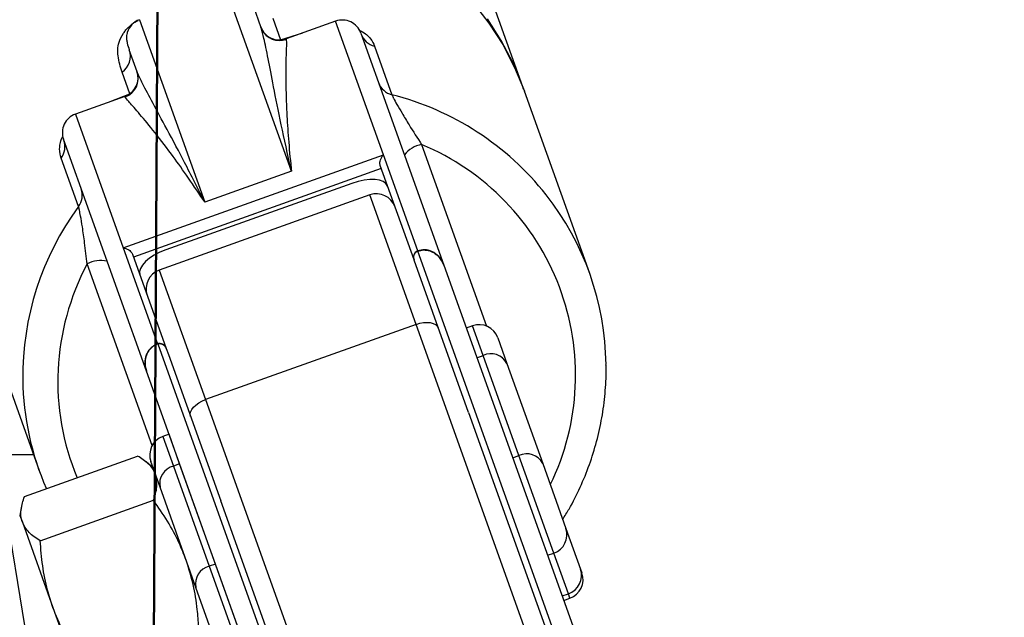
# Model space of a CAD drawing. Units: millimetres. Extents: x 0 to 198, y -136 to 30.
# Drawn here: x 7 to 8, y 13 to 13 of the extents above; entities that cross this region are included whole.
import ezdxf

# ---------------------------------------------------------------- set-up
doc = ezdxf.new("R2010")
doc.units = ezdxf.units.MM
doc.layers.add('LE_NORM', color=179, linetype='Continuous', lineweight=50)
doc.styles.add('SLDTEXTSTYLE0', font='TXT', dxfattribs={"width": 0.605})
doc.dimstyles.new('SLDDIMSTYLE1', dxfattribs={"dimtxt": 0.35, "dimasz": 0.3, "dimexe": 0, "dimexo": 0.0625, "dimgap": 0.08750000000000001, "dimtad": 1, "dimlfac": 40, "dimrnd": 1e-09, "dimzin": 12, "dimdsep": 46, "dimtxsty": 'SLDTEXTSTYLE0', "dimsah": 1, "dimcen": 0.09, "dimadec": 0, "dimazin": 3, "dimtfac": 1, "dimtofl": 0, "dimtmove": 0, "dimatfit": 3, "dimfxl": 0, "dimfrac": 2, "dimtolj": 1, "dimtzin": 12, "dimarcsym": 0})
doc.dimstyles.new('SLDDIMSTYLE2', dxfattribs={"dimtxt": 0.35, "dimasz": 0.3, "dimexe": 0, "dimexo": 0.0625, "dimgap": 0.08750000000000001, "dimtad": 1, "dimdec": 4, "dimlfac": 40, "dimzin": 12, "dimdsep": 46, "dimtxsty": 'SLDTEXTSTYLE0', "dimsah": 1, "dimcen": 0.09, "dimazin": 3, "dimtfac": 1, "dimtofl": 0, "dimtmove": 0, "dimatfit": 3, "dimfxl": 0, "dimfrac": 2, "dimtolj": 1, "dimtzin": 12, "dimarcsym": 0})

# ---------------------------------------------------------------- blocks, each defined once
blk = doc.blocks.new('_D_1')
at = {"layer": 'LE_NORM'}
for p, q in [((2.239387233317536, 19.42473574206764), (2.239387233317536, 15.45137701093893)), ((21.11438723331754, 19.42473574206764), (21.11438723331754, 15.45137701093893)), ((21.11438723331754, 15.55043701093893), (2.239387233317536, 15.55043701093893))]:
    blk.add_line(p, q, dxfattribs=at)
for points in [[(2.239387233317536, 15.55043701093893), (2.539387233317536, 15.45043701093893), (2.539387233317536, 15.65043701093893)], [(21.11438723331754, 15.55043701093893), (20.81438723331754, 15.65043701093893), (20.81438723331754, 15.45043701093893)]]:
    blk.add_solid(points, dxfattribs=at)
at = {"layer": 'LE_NORM', "char_height": 0.35, "attachment_point": 1, "style": 'SLDTEXTSTYLE0'}
for s, insert in [('Valdempende zone losse ondergrond', (8.399526957929773, 16.54605512160759)), ('Obstakelvrije zone (vaste en losse ondergrond)', (7.160671610892452, 16.00161069657606)), ('755', (15.53539391285244, 16.00161069657601))]:
    blk.add_mtext(s, dxfattribs=dict(at, insert=insert))
blk = doc.blocks.new('_D_22')
at = {"layer": 'LE_NORM'}
for p, q in [((8.993816315320577, 7.313475465038316), (9.246732296628297, 6.348230794998501)), ((7.463264009631049, 6.416876663608377), (7.461631269551202, 6.123288602702492))]:
    blk.add_line(p, q, dxfattribs=at)
blk.add_arc((7.499956881425845, 13.0147358160052), 6.792493783165539, 269.6813625496048, 284.6827146990107, dxfattribs=at)
for points in [[(9.22162394253656, 6.444055917773293), (8.906607558751283, 6.471708728604136), (8.953019149009833, 6.2771683361668)], [(7.46218216637821, 6.222347070854821), (7.763791975811755, 6.127312746248073), (7.760490608689095, 6.32728549682955)]]:
    blk.add_solid(points, dxfattribs=at)
at = {"layer": 'LE_NORM', "insert": (7.979751978744759, 6.683727308202733), "char_height": 0.35, "attachment_point": 1, "rotation": 7.182038624306894, "style": 'SLDTEXTSTYLE0'}
blk.add_mtext('15°', dxfattribs=at)

msp = doc.modelspace()

# ---------------------------------------------------------------- linework, layer by layer
at = {"color": 7, "linetype": 'Continuous', "lineweight": 25}
for p, q in [((7.640649155530645, 13.29919326278528), (7.536733852480711, 13.58987140862153)), ((7.538125998594422, 13.33013138208475), (7.541090718812146, 13.32183828808878)), ((7.545628920787234, 13.32531946729322), (7.548561840416558, 13.3171153278189)), ((7.569443204847826, 13.32422143419228), (7.5506104541293, 13.31748886407577)), ((7.54114886109847, 13.32162314582267), (7.541090718812146, 13.32183828808878)), ((7.541452937243934, 13.32099279812589), (7.541090718812146, 13.32183828808878)), ((7.541568955119569, 13.32105775440947), (7.541277867688698, 13.3216770330199)), ((7.579030200160963, 13.31968386646652), (7.610572047724433, 13.23145311029392)), ((7.494008842015836, 13.30500686279751), (7.491044121798105, 13.31329995679349)), ((7.58423258733808, 13.31473356317485), (7.590840509658807, 13.29624948477985)), ((7.491225143879662, 13.2966178797587), (7.488292224250348, 13.30482201923303)), ((7.666033005399646, 13.2281880287385), (7.641206659439933, 13.29763377926468)), ((7.489404014294079, 13.29560801119711), (7.47057126357554, 13.2888754410806)), ((7.497575543413262, 13.19105768959486), (7.46603369584979, 13.27928844576746)), ((7.471756601466792, 13.2536778618856), (7.465148679146077, 13.27216194028059)), ((7.488752752013061, 13.23801708632005), (7.587624693285347, 13.27336307943174)), ((7.600670129864497, 13.23687159833937), (7.587624693285347, 13.27336307943174)), ((7.586821262739132, 13.26818389938607), (7.492657509146474, 13.23452104880352)), ((7.552658732387618, 13.26719979051516), (7.519701418630184, 13.25541779281126)), ((7.599260540218033, 13.23338800304565), (7.586428486827892, 13.2692825958269)), ((7.57556655494141, 13.26253332420049), (7.504943739746911, 13.23728618626357)), ((7.582454164607492, 13.25812005625218), (7.502414974053743, 13.22950663325701)), ((7.488752752013061, 13.23801708632005), (7.501798188592218, 13.20152560522769)), ((7.657333082201266, 13.07837057453022), (7.600698279960995, 13.23679285519365)), ((7.492264733235252, 13.23561974524435), (7.505096786625385, 13.19972515246309)), ((7.599275405877409, 13.23334641992768), (7.599260540218033, 13.23338800304565)), ((7.619989768867033, 13.17540295588372), (7.599275405877409, 13.23334641992768)), ((7.610572047724452, 13.23145311029391), (7.610572666246794, 13.23145138012593)), ((7.610572666246794, 13.23145138012593), (7.662650781281748, 13.08577533942062)), ((7.431927717080275, 13.22281809384496), (7.456754063039988, 13.15337234331878)), ((7.600052556203107, 13.20889277510519), (7.520013365649353, 13.18027935211001)), ((7.643499962261211, 13.08735907348767), (7.600052556203107, 13.20889277510519)), ((7.621484369514246, 13.20835428263859), (7.619130531836138, 13.20751280294996)), ((7.631071364827399, 13.20381671491284), (7.634561468869117, 13.19405398563379)), ((7.5018263386887, 13.20144686208196), (7.558461140928978, 13.04302458141853)), ((7.505096786625385, 13.19972515246309), (7.505111652284763, 13.19968356934512)), ((7.505111652284763, 13.19968356934512), (7.505898399187638, 13.1974828335126)), ((7.505898399187638, 13.1974828335126), (7.525826015274394, 13.14174010530115)), ((7.639130382309012, 13.15899379260454), (7.625525542615195, 13.19705006978918)), ((7.634561468869117, 13.19405398563379), (7.648166308562937, 13.15599770844917)), ((7.497576161935609, 13.19105595942686), (7.497575543580588, 13.19105768965465)), ((7.549654276970581, 13.04537991872155), (7.497576161935609, 13.19105595942686)), ((7.520013365649353, 13.18027935211001), (7.563460771707466, 13.0587456504925)), ((7.619989768867033, 13.17540295588372), (7.651070288262177, 13.08846265465167)), ((7.506133771363317, 13.16711729067488), (7.503779677523507, 13.16627571941032)), ((7.510174944464272, 13.15581307782545), (7.506133771363303, 13.16711729067489)), ((7.454657435553264, 13.15923715603122), (7.443081524168396, 13.15923715603126)), ((7.451172632254391, 13.14341968226308), (7.494216319291009, 13.15880748436265)), ((7.652378025659472, 13.12193668655), (7.639130382309012, 13.15899379260454)), ((7.500083681063074, 13.15433463025519), (7.497470941141603, 13.15655262250364)), ((7.502732213839471, 13.14692599481813), (7.499242109797737, 13.15668872409717)), ((7.510174944464272, 13.15581307782545), (7.50782085062445, 13.15497150656088)), ((7.50782085062445, 13.15497150656088), (7.521425690318257, 13.11691522937624)), ((7.523779784158082, 13.11775680064079), (7.510174944464272, 13.15581307782545)), ((7.648166308562937, 13.15599770844917), (7.656998070796574, 13.13129297107947)), ((7.516337053533278, 13.10886971763346), (7.502732213839471, 13.14692599481813)), ((7.443081524168388, 13.14423715603135), (7.454083031135962, 13.07717283545419)), ((7.450085131178849, 13.13961254333677), (7.449470663507027, 13.13624084806707)), ((7.45718226587617, 13.12660917305931), (7.500225952912787, 13.14199697515888)), ((7.556906534669526, 13.05479980406912), (7.525826015274394, 13.14174010530115)), ((7.449470663507027, 13.13624084806707), (7.450392783805565, 13.13366143761692)), ((7.450392783805565, 13.13366143761692), (7.462013090253704, 13.10115641638082)), ((7.656998070796574, 13.13129297107947), (7.662528715942324, 13.11582231729643)), ((7.657908670805222, 13.10646603276697), (7.652378025659472, 13.12193668655)), ((7.523779784158082, 13.11775680064079), (7.521425690318257, 13.11691522937624)), ((7.521425690318257, 13.11691522937624), (7.534673333668716, 13.0798581233217)), ((7.537027427508527, 13.08069969458625), (7.523779784158082, 13.11775680064079)), ((7.525081110909479, 13.11411745918308), (7.525072076406388, 13.11414192291257)), ((7.662528715942324, 13.11582231729643), (7.663051072880826, 13.11436114899983)), ((7.525168815766911, 13.08416498026378), (7.516337053533278, 13.10886971763346)), ((7.656159667476949, 13.10393267399805), (7.658513505155056, 13.10477415368668)), ((7.462013090253704, 13.10115641638082), (7.476239252717313, 13.06136213771428))]:
    msp.add_line(p, q, dxfattribs=at)
at = {"color": 8, "linetype": 'Continuous', "lineweight": 25}
for p, q in [((7.552658732387618, 13.26719979051516), (7.527860375731872, 13.33656724767411)), ((7.494903061974453, 13.3247852499702), (7.519701418630184, 13.25541779281126)), ((7.587624693285347, 13.27336307943174), (7.56944320484783, 13.32422143419228)), ((7.548561840416558, 13.3171153278189), (7.556945008567944, 13.31975342078086)), ((7.550610454129288, 13.31748886407577), (7.550676395301849, 13.31730440945543)), ((7.48381610333728, 13.2936103740551), (7.491225143879662, 13.2966178797587)), ((7.489469955466629, 13.29542355657677), (7.489404014294071, 13.29560801119711)), ((7.470571263575541, 13.2888754410806), (7.488752752013061, 13.23801708632005)), ((7.602143534437015, 13.27730960852974), (7.626835798505822, 13.20823891994623)), ((7.600052556203107, 13.20889277510519), (7.582454164607484, 13.25812005625217)), ((7.499714567339772, 13.16279452989566), (7.475022467086931, 13.23186476024328)), ((7.502414974053738, 13.229506633257), (7.520013365649353, 13.18027935211001)), ((7.625525542615195, 13.19705006978918), (7.621484369514262, 13.20835428263858)), ((7.623171704937091, 13.19620859010054), (7.625525542615195, 13.19705006978918)), ((7.50377967752349, 13.16627571941032), (7.50782085062445, 13.15497150656088)), ((7.636776544630888, 13.15815231291592), (7.639130382309012, 13.15899379260454)), ((7.650024187981351, 13.12109520686137), (7.652378025659472, 13.12193668655)), ((7.655554833127101, 13.10562455307833), (7.657908670805222, 13.10646603276697)), ((7.658513505155072, 13.10477415368668), (7.657908670805222, 13.10646603276697))]:
    msp.add_line(p, q, dxfattribs=at)
at = {"color": 7, "linetype": 'Continuous', "lineweight": 25, "flags": 128}
for points in [[(7.621674874940602, 13.33121964983828), (7.627699472601354, 13.32352061557237), (7.632990326693505, 13.31531196976768), (7.637504838370877, 13.30665980361363), (7.641206659439935, 13.29763377926468), (7.641206659439933, 13.29763377926469)], [(7.640924872162645, 13.29841243591214), (7.640649155530643, 13.29919326278529), (7.636947334461586, 13.30821928713423), (7.632432822784213, 13.31687145328828), (7.627141968692063, 13.32508009909297)], [(7.600052556203107, 13.20889277510519), (7.601456797505652, 13.20931131094724), (7.602859991655943, 13.2095657399217), (7.604208214689702, 13.20964628446576), (7.605449655151837, 13.20954984929777), (7.606536605181594, 13.20928014036714), (7.607427293898899, 13.20884752243682), (7.60808749263585, 13.20826862077127), (7.60849183032523, 13.20756568223684)], [(7.514328076732577, 13.17390283165428), (7.514195138561417, 13.17470279352393), (7.51433870864784, 13.17556903664277), (7.514753269673943, 13.17646827177354), (7.515422890291978, 13.17736594181445), (7.516321837357125, 13.17822754980926), (7.517415564837804, 13.17901998464592), (7.518662041400301, 13.17971279349806), (7.520013365649353, 13.18027935211001)]]:
    msp.add_lwpolyline(points, dxfattribs=at)
at = {"color": 8, "linetype": 'Continuous', "lineweight": 25, "flags": 128}
for points in [[(7.548561840416558, 13.3171153278189), (7.548831034539679, 13.31709804273732), (7.548904082154734, 13.31709591195312)], [(7.490972850329282, 13.29638595903317), (7.491027917360844, 13.29643385272197), (7.491225143879662, 13.2966178797587)]]:
    msp.add_lwpolyline(points, dxfattribs=at)
at = {"color": 7, "linetype": 'Continuous', "lineweight": 25}
for centre, radius, start, end in [((7.497427775768144, 13.31772296845076), 0.007500000000000653, 109.6715970064165, 163.0834525518777), ((7.571967918641522, 13.31715915267284), 0.00749999999999796, 19.67159700638048, 109.6715970064257), ((7.548085740335596, 13.32455114559522), 0.00750000000000059, 199.6715970064046, 289.6715970064173), ((7.586018080315412, 13.32180620064515), 0.007294531236365499, 199.8678770342344, 255.8316725437358), ((7.484092405379752, 13.31087085523607), 0.007363891331185706, 304.7729635894643, 19.26067688946569), ((7.486879300500379, 13.30267029271656), 0.007499999999999034, 289.6715970064091, 19.67159700636313), ((7.486947744976772, 13.30248465327153), 0.007498041896921832, 289.6566323378353, 19.656624516606), ((7.59262600263613, 13.30332212225016), 0.007294531236379087, 199.8678770344146, 255.8316725438342), ((7.473095977369233, 13.28181315956115), 0.007500000000000712, 109.6715970064165, 199.6715970064602), ((7.459284047775711, 13.27649971446188), 0.007294531236359275, 323.511521469048, 19.47531697866667), ((7.603894538327389, 13.2670803633048), 0.01037802835301782, 99.71353402217603, 143.0216877544734), ((7.465891970096436, 13.25801563606689), 0.007294531236346711, 323.5115214690319, 19.47531697865977), ((7.584978878401176, 13.25105777473272), 0.00750000000000059, 19.67159700641881, 109.6715970064165), ((7.565736310858101, 13.19233233441371), 0.1065116108449243, 0.728759391367767, 38.18574919971689), ((7.480153280315601, 13.22284377204321), 0.01037802835289062, 76.32150625808958, 119.6296599908787), ((7.504939687847428, 13.22244435173756), 0.007499999999999992, 109.6715970064038, 199.6715970063767), ((7.624009083307954, 13.20129200111914), 0.007500000000000949, 19.67159700644437, 109.6715970064165), ((7.628499815329786, 13.19089639322273), 0.006834766526022818, 27.51558028735632, 115.795994096159), ((7.557092803588611, 13.18923396876042), 0.1065537290249225, 180.7316608372624, 203.6995680015963), ((7.506304391317181, 13.15921343789087), 0.007500000000000291, 109.6715970064102, 199.6715970064046), ((7.64210465502363, 13.15284011603815), 0.006834766525986433, 27.51558028719482, 115.7959940965545), ((7.509421869510803, 13.14832690183293), 0.006834766526015765, 103.5471999165845, 191.8276137253747), ((7.650007325405301, 13.12892612563851), 0.007380547301323212, 288.7360725319579, 18.70447573550573), ((7.523026709204609, 13.11027062464829), 0.006834766526018594, 103.5471999165558, 191.8276137255105), ((7.655537970551049, 13.11345547185547), 0.00738054730131974, 288.7360725319952, 18.70447573543379), ((7.655988791361381, 13.11183643520613), 0.007500000000000291, 289.6715970064109, 19.67159700638869)]:
    msp.add_arc(centre, radius, start, end, dxfattribs=at)
at = {"color": 8, "linetype": 'Continuous', "lineweight": 25}
for centre, radius, start, end in [((7.548150514505647, 13.32436463046488), 0.007498452807008111, 206.7225396878427, 289.6852936744027), ((7.548011937357322, 13.32460977888553), 0.007514598469953279, 240.7991450111863, 274.1965399388786), ((7.486899205648438, 13.30276242584724), 0.007514598340202848, 305.1466539128319, 338.5440967999182), ((7.563982847028537, 13.19073939832261), 0.1088747555045508, 38.27418664486432, 75.71862391473285), ((7.565514663084187, 13.18951511158129), 0.09512911179556235, 334.060324179462, 67.35354273515469), ((7.559630380347331, 13.18903601485177), 0.1090888142876714, 143.6609983306169, 180.610680480836), ((7.559287646460692, 13.18712843827813), 0.09540418731828482, 152.0362002512194, 202.5333719781678)]:
    msp.add_arc(centre, radius, start, end, dxfattribs=at)
at = {"color": 7, "linetype": 'Continuous', "lineweight": 25}
for centre, major_axis, ratio, start_param, end_param in [((7.577452985173286, 13.25725648791211), (0.01177046919908076, 0.004207856322819836), 0.4483114648291674, 0, 1.570796326794843), ((7.506830169978808, 13.2320093499752), (0.01177046919908076, 0.00420785632281806), 0.4483114648293706, 1.570796326796585, 3.141592653588609)]:
    msp.add_ellipse(centre, major_axis=major_axis, ratio=ratio, start_param=start_param, end_param=end_param, dxfattribs=at)
at = {"color": 8, "linetype": 'Continuous', "lineweight": 25}
for points, knots in [([(7.488292224250348, 13.30482201923303), (7.487680907660938, 13.30682857321629), (7.486863566433239, 13.30951137182593), (7.486611019465482, 13.31343004506814), (7.48697609627898, 13.31611345676634), (7.48817368690719, 13.31870022216216), (7.489792057433645, 13.32094880852253), (7.491043561851638, 13.32227825772673), (7.492617247519778, 13.32348123015592), (7.493448240244328, 13.32399888737542), (7.494058715212645, 13.32434029843459), (7.494282498139879, 13.32444600026415), (7.494470726500505, 13.32453490821766)], [0, 0, 0, 0, 0.4237596288116665, 0.5665742125464794, 0.7093240958831579, 0.8508473058021926, 0.8942703988359517, 0.9498509901974965, 0.9703996020114489, 0.9891270335889853, 0.9908545273404934, 0.9999999999999999, 0.9999999999999999, 0.9999999999999999, 0.9999999999999999]), ([(7.552658732387618, 13.26719979051516), (7.552646875571778, 13.2672518740517), (7.551206814787668, 13.27357764139786), (7.54866321424424, 13.28528375071439), (7.545826296862825, 13.29942274532558), (7.543733958033508, 13.31028876371474), (7.542302700369663, 13.31768251321819), (7.541499446634194, 13.32042581372692), (7.54114886109847, 13.32162314582267)], [0, 0, 0, 0, 0.001810876603947728, 0.2199386764160565, 0.4397035580701916, 0.6408087363520092, 0.8432285390876032, 1, 1, 1, 1]), ([(7.57833915633252, 13.3208271687242), (7.578812511732433, 13.32059518096898), (7.580305918120935, 13.31986327425415), (7.58161064816119, 13.31876256264044), (7.583320298581049, 13.31690638825766), (7.583851824074404, 13.31564043828819), (7.58423258733808, 13.31473356317485)], [0, 0, 0, 0, 0.0927080531325254, 0.2924880519781438, 0.4931671918160871, 1, 1, 1, 1]), ([(7.465148679146077, 13.27216194028059), (7.464829377750673, 13.27319005039653), (7.464393529655264, 13.27459342614857), (7.464737505235747, 13.2775256418698), (7.46508483394805, 13.27913745177571), (7.465747423995886, 13.28046238419656), (7.465805690611712, 13.28057889564827)], [0, 0, 0, 0, 0.5571113644329728, 0.7604599623244713, 0.9789354105215489, 1, 1, 1, 1])]:
    msp.add_open_spline(points, degree=3, knots=knots, dxfattribs=at)
at = {"color": 7, "linetype": 'Continuous', "lineweight": 25}
for points, knots in [([(7.490271757209507, 13.31989764156764), (7.49020883395435, 13.31968932297114), (7.489918314528776, 13.31872750688519), (7.489977613353915, 13.31745055192841), (7.490292784534723, 13.31550695346634), (7.490746132274944, 13.31417527859398), (7.491044121798105, 13.31329995679349)], [0, 0, 0, 0, 0.08347439174260697, 0.3854049234752858, 0.5960211609279747, 1, 1, 1, 1]), ([(7.550676395301849, 13.31730440945543), (7.550714842972061, 13.31674356135153), (7.550797213498218, 13.31554199690938), (7.550539355229911, 13.3099562275522), (7.550458819248275, 13.30131485387197), (7.550741730637404, 13.29086011571234), (7.551462150995746, 13.27967374614978), (7.552159454080319, 13.27194254665039), (7.552612747022564, 13.26763167414074), (7.55265278477096, 13.26725564911806), (7.552658732387618, 13.26719979051516)], [0, 0, 0, 0, 0.1631537305751891, 0.3495415601805451, 0.5363564921488989, 0.7227985331595358, 0.8551134612838721, 0.9874290149688324, 0.9981325773061197, 1, 1, 1, 1]), ([(7.519701418630184, 13.25541779281126), (7.519677569158357, 13.2554655890571), (7.516780949225602, 13.26127064668782), (7.511326606113998, 13.27193656006043), (7.504557905289208, 13.28466832996799), (7.499284169950826, 13.29440257117029), (7.495660493471025, 13.30111318433217), (7.494521007371277, 13.30379946083088), (7.494008842015836, 13.30500686279751)], [0, 0, 0, 0, 0.001795630363881709, 0.2180869556194292, 0.4360015797000961, 0.6354136012937718, 0.8361291791767645, 1, 1, 1, 1]), ([(7.590840509658807, 13.29624948477985), (7.590960843997027, 13.29596967830046), (7.59110606558389, 13.29563200294068), (7.591739850297845, 13.29440525821159), (7.592768191811477, 13.2925246336725), (7.594817639681235, 13.28899194205346), (7.597993339887629, 13.28374883030204), (7.600545197987284, 13.27978950260316), (7.602143534437015, 13.27730960852974)], [0, 0, 0, 0, 0.1171567028310888, 0.1413867608213193, 0.2881273319520385, 0.4528858595350885, 0.6573193184264223, 0.9999999999999999, 0.9999999999999999, 0.9999999999999999, 0.9999999999999999]), ([(7.519701418630184, 13.25541779281126), (7.519670605946434, 13.25546476233522), (7.519463183284454, 13.25578094848018), (7.517080804749911, 13.25940218705361), (7.512718770077963, 13.26582327191586), (7.506184159750363, 13.27493111125081), (7.499775024418039, 13.28319576932794), (7.494234420451168, 13.2898276267456), (7.490493825441334, 13.2939839784115), (7.489795779028907, 13.29496544324444), (7.489469955466629, 13.29542355657677)], [0, 0, 0, 0, 0.001867422693930686, 0.01257098503129023, 0.1448865387162235, 0.2772014668405411, 0.4636435078511704, 0.6504584398195133, 0.8368462694248605, 1, 1, 1, 1]), ([(7.586428486827892, 13.2692825958269), (7.586377998227299, 13.26947684201031), (7.586277259112932, 13.26986441837915), (7.586309216636936, 13.27063270610284), (7.586525546511599, 13.2715786318596), (7.586982164663397, 13.27255803130937), (7.587404850711533, 13.27312610424975), (7.587621831676731, 13.27335999481437), (7.587624693285347, 13.27336307943174)], [0, 0, 0, 0, 0.1398803945128102, 0.2791011613561755, 0.4754432452563591, 0.747429014785473, 0.9966690197599872, 0.9999999999999999, 0.9999999999999999, 0.9999999999999999, 0.9999999999999999]), ([(7.475022467086931, 13.23186476024328), (7.474718546094235, 13.23452557431587), (7.474179455014683, 13.2392452914968), (7.473282752749516, 13.2455723870137), (7.472577822166024, 13.24985911886642), (7.472166483625213, 13.25199950573702), (7.471913023561321, 13.25315422444488), (7.471818395559186, 13.25347100044131), (7.471756601466792, 13.2536778618856)], [0, 0, 0, 0, 0.3118659188263521, 0.5531836855482515, 0.7372729355758668, 0.8636203833830226, 0.9109412178233784, 1, 1, 1, 1]), ([(7.488752752013061, 13.23801708632005), (7.488756920610442, 13.23801651494971), (7.489073003766568, 13.23797319089463), (7.489760031140405, 13.23780183235569), (7.490734066559571, 13.23733388105392), (7.491501050917858, 13.23673948291619), (7.492012832483411, 13.23616557792503), (7.492180634123842, 13.2358019759169), (7.492264733235252, 13.23561974524435)], [0, 0, 0, 0, 0.003330980239255332, 0.2525709852144155, 0.5245567547417576, 0.7208988386430787, 0.8601196054857503, 1, 1, 1, 1]), ([(7.600670129864497, 13.23687159833937), (7.600438773849589, 13.23676156707262), (7.599976506257218, 13.23654171591038), (7.599463713204743, 13.23594021849629), (7.599136046414834, 13.23519452049428), (7.599021967528897, 13.23430235375104), (7.599178372817464, 13.23370291679769), (7.599260540218033, 13.23338800304565)], [0, 0, 0, 0, 0.1810720811855903, 0.361796320916726, 0.5515800732677826, 0.7644229291670739, 0.9999999999999999, 0.9999999999999999, 0.9999999999999999, 0.9999999999999999]), ([(7.599275405877409, 13.23334641992768), (7.599190808809608, 13.23368228319623), (7.59902140537924, 13.2343548406655), (7.599217118159612, 13.23537940775449), (7.599723527338391, 13.23620705998), (7.60028833286677, 13.23663127662573), (7.60062546085288, 13.23676415391153), (7.600698279960995, 13.23679285519365)], [0, 0, 0, 0, 0.2525422761610908, 0.5057093467439526, 0.7392101611124847, 0.9436698101155885, 0.9999999999999999, 0.9999999999999999, 0.9999999999999999, 0.9999999999999999]), ([(7.610572047724427, 13.23145311029393), (7.610015619709548, 13.23258978391868), (7.60898341295924, 13.23469838046126), (7.606241272498679, 13.2366709492257), (7.603343782717274, 13.23748887801303), (7.601530389781868, 13.23707021087073), (7.600670129864497, 13.23687159833937)], [0, 0, 0, 0, 0.3034243592275401, 0.5628700630229997, 0.7926288582454236, 1, 1, 1, 1]), ([(7.600698279960995, 13.23679285519365), (7.601451315634862, 13.23697996515387), (7.60295615954782, 13.23735388008838), (7.605308690311935, 13.23693398656275), (7.607487887333485, 13.23582116144431), (7.609416356018449, 13.23397813762876), (7.610176067057157, 13.23231827327865), (7.610572047557131, 13.23145311023408)], [0, 0, 0, 0, 0.1834938878659052, 0.36668868395258, 0.5578107083347094, 0.7695198202018187, 1, 1, 1, 1]), ([(7.501798188592218, 13.20152560522769), (7.501104382931056, 13.2011956809203), (7.499718090549762, 13.20053645949944), (7.498180450343374, 13.19873302914067), (7.497198448002711, 13.19649738160208), (7.496855710428626, 13.19381487182661), (7.497326949572186, 13.1920098806394), (7.49757554341326, 13.19105768959486)], [0, 0, 0, 0, 0.1807548974220325, 0.3611661754938964, 0.550528599267244, 0.7628893450654547, 1, 1, 1, 1]), ([(7.497575543580588, 13.19105768965465), (7.497316548852948, 13.19208170429528), (7.496797611821136, 13.19413348010934), (7.497395910045477, 13.19724654668482), (7.498942223379385, 13.19973335761181), (7.500630747095931, 13.20097862552845), (7.501623111497214, 13.20136727102403), (7.5018263386887, 13.20144686208196)], [0, 0, 0, 0, 0.255732872763307, 0.5124013880020988, 0.7452963064721753, 0.9478390032634515, 1, 1, 1, 1]), ([(7.505096786625385, 13.19972515246309), (7.505086959517655, 13.19975189731102), (7.504956375844969, 13.20010728574911), (7.504573667275754, 13.20074763070671), (7.503760890389646, 13.20141246343879), (7.502971919824704, 13.20165219911238), (7.502314922519944, 13.20166586525952), (7.501996449219043, 13.20157942023835), (7.501798188592224, 13.20152560522769)], [0, 0, 0, 0, 0.02079969147035361, 0.2763885547273554, 0.5327160951666925, 0.7659570958025204, 0.8543002105426424, 1, 1, 1, 1]), ([(7.5018263386887, 13.20144686208196), (7.502077652931746, 13.20150926687923), (7.502579857149018, 13.20163397112196), (7.503365249513383, 13.20149366296601), (7.504093297658233, 13.20112225507711), (7.504732099812634, 13.20051214646296), (7.50498269517808, 13.19996508748985), (7.505111652284763, 13.19968356934512)], [0, 0, 0, 0, 0.1844355754499764, 0.3685597866769892, 0.5609277501657506, 0.774052138346241, 1, 1, 1, 1]), ([(7.655760754048065, 13.13475406802784), (7.656586817973239, 13.13605075343348), (7.659080261474031, 13.13996475052103), (7.662503611693245, 13.14691124341659), (7.666033296780234, 13.15549581479465), (7.668777143912039, 13.16435184744855), (7.670784702658429, 13.17339018329919), (7.671940838201142, 13.18255007187098), (7.672402300177898, 13.18928709187445), (7.672235567506398, 13.19293714655289), (7.672208933300477, 13.19352021348905)], [0, 0, 0, 0, 0.07415294041863368, 0.2238279166015409, 0.3734631294776819, 0.5230565401726149, 0.6726073420840444, 0.8221160311361438, 0.9715844638356239, 0.9999999999999999, 0.9999999999999999, 0.9999999999999999, 0.9999999999999999]), ([(7.501005801361613, 13.15175521980504), (7.500930039070476, 13.15195288366142), (7.500356429280476, 13.15344943189734), (7.49851284870955, 13.15599860916273), (7.495657217819539, 13.15786549054668), (7.494216319291009, 13.15880748436265)], [0, 0, 0, 0, 0.07010708737749313, 0.5307932358572948, 1, 1, 1, 1]), ([(7.500225952912787, 13.14199697515888), (7.500795763880685, 13.14374018348958), (7.501945833129548, 13.14725856135249), (7.501321037181601, 13.15024728373006), (7.501005801361613, 13.15175521980504)], [0, 0, 0, 0, 0.4954579634770102, 0.9999999999999999, 0.9999999999999999, 0.9999999999999999, 0.9999999999999999]), ([(7.450392783805565, 13.13366143761692), (7.450326063736728, 13.13386233400138), (7.449820914221053, 13.13538335628275), (7.449630583493652, 13.13852355822947), (7.450655485605591, 13.1417777016717), (7.451172632254391, 13.14341968226308)], [0, 0, 0, 0, 0.07010708737750643, 0.5307932358572971, 1, 1, 1, 1]), ([(7.512626107809751, 13.11925019856894), (7.51178220415358, 13.12141682901962), (7.509793944823293, 13.1265214676562), (7.505657565668958, 13.13416639250781), (7.502042520145952, 13.13937808819122), (7.500225952912787, 13.14199697515888)], [0, 0, 0, 0, 0.268406535932195, 0.6323728964503069, 1, 1, 1, 1]), ([(7.45718226587617, 13.12660917305931), (7.455636463988288, 13.12759606532638), (7.452516518398893, 13.129587944234), (7.451104969540985, 13.1322954082224), (7.450392783805565, 13.13366143761692)], [0, 0, 0, 0, 0.4954579634770137, 1, 1, 1, 1]), ([(7.462013090253704, 13.10115641638082), (7.461292167827151, 13.10336701171819), (7.45959365552598, 13.10857523279043), (7.457945968341494, 13.1171098467499), (7.45743768115275, 13.12343218572876), (7.45718226587617, 13.12660917305931)], [0, 0, 0, 0, 0.2684065359322016, 0.6323728964502847, 1, 1, 1, 1]), ([(7.517456932187286, 13.09379744189045), (7.517291163934381, 13.09602061526091), (7.516887523043813, 13.10143397797306), (7.515532326248535, 13.11002038791823), (7.513598737852008, 13.11616123904566), (7.512626107809751, 13.11925019856894)], [0, 0, 0, 0, 0.257243261884754, 0.6263798857723128, 1, 1, 1, 1]), ([(7.474413245150668, 13.07840963979088), (7.473132032054822, 13.08023404981931), (7.470012315305989, 13.08467643535288), (7.465616898259493, 13.09217598887879), (7.463219184016712, 13.09815091842367), (7.462013090253704, 13.10115641638082)], [0, 0, 0, 0, 0.2572432618847806, 0.6263798857723079, 1, 1, 1, 1])]:
    msp.add_open_spline(points, degree=3, knots=knots, dxfattribs=at)
at = {"layer": 'LE_NORM'}
msp.add_line((7.502498917027259, 13.47182712665142), (7.46381490645782, 6.515935131760542), dxfattribs=at)

# ---------------------------------------------------------------- dimensions: what is measured, and where the dimension line sits
dim = msp.add_linear_dim(base=(2.239387233317536, 15.55043701093893), p1=(21.11438723331754, 19.52379574206764), p2=(2.239387233317536, 19.52379574206764), text='Valdempende zone losse ondergrond\\PObstakelvrije zone (vaste en losse ondergrond) <>', dimstyle='SLDDIMSTYLE1', dxfattribs=at)
dim.commit()
dim.dimension.update_dxf_attribs({"geometry": '_D_1', "text_midpoint": (11.67688723331754, 15.55043701093893), "dimtype": 160})
dim = msp.add_angular_dim_2l(base=(8.349169494075312, 6.275536328465189), line1=((7.463814906458058, 6.515935131760705), (7.502498917027496, 13.47182712665158)), line2=((8.968707961228846, 7.409300587813108), (8.049118987265514, 10.9188785557847)), dimstyle='SLDDIMSTYLE2', dxfattribs=at)
dim.commit()
dim.dimension.update_dxf_attribs({"geometry": '_D_22', "text_midpoint": (8.349169494075312, 6.275536328465188), "dimtype": 162})

doc.saveas('drawing.dxf')
